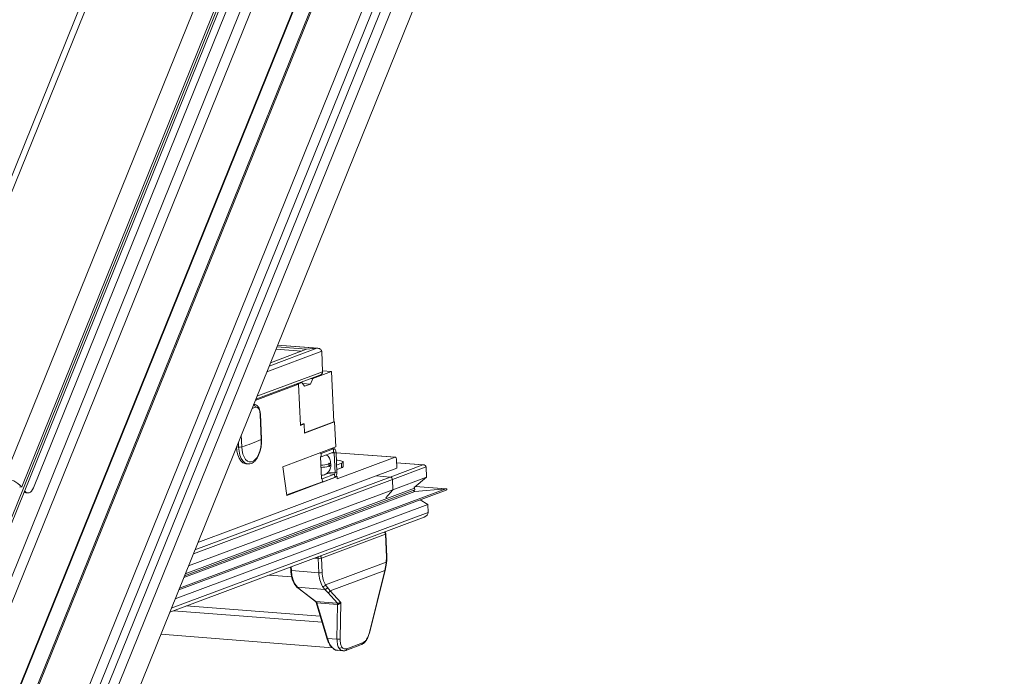
# Model space of a CAD drawing. Units: millimetres. Extents: x -46542772 to 44913, y -44962203 to 188.
# Drawn here: x -23269934 to -23269889, y -22481105 to -22481075 of the extents above; entities that cross this region are included whole.
import ezdxf

# ---------------------------------------------------------------- set-up
doc = ezdxf.new("R2010")
doc.units = ezdxf.units.MM
doc.layers.get('0').update_dxf_attribs({"lineweight": 20})
doc.layers.add('arkusz', color=7, linetype='Continuous')
doc.styles.get("Standard").update_dxf_attribs({"font": 'arial.ttf'})

msp = doc.modelspace()

# ---------------------------------------------------------------- linework, layer by layer
at = {"color": 152, "linetype": 'Continuous', "lineweight": 13, "true_color": 0x2776bb}
for p, q in [((-23269912.02, -22481061.45), (-23269946.918, -22481147.831)), ((-23269911.618, -22481061.65), (-23269946.516, -22481148.031)), ((-23269915.392, -22481061.778), (-23269948.831, -22481144.548)), ((-23269948.795, -22481144.614), (-23269915.369, -22481061.877)), ((-23269913.146, -22481062.109), (-23269947.328, -22481146.716)), ((-23269947.033, -22481147.182), (-23269912.637, -22481062.043)), ((-23269951.114, -22481139.819), (-23269921.017, -22481065.322)), ((-23269919.465, -22481065.153), (-23269950.565, -22481142.133)), ((-23269912.284, -22481065.766), (-23269944.478, -22481145.452)), ((-23269946.835, -22481137.638), (-23269918.243, -22481066.866)), ((-23269946.823, -22481137.697), (-23269918.229, -22481066.922)), ((-23269928.094, -22481066.922), (-23269939.651, -22481095.528)), ((-23269939.311, -22481095.412), (-23269927.81, -22481066.944)), ((-23269921.929, -22481067.32), (-23269951.199, -22481139.769)), ((-23269934.487, -22481095.789), (-23269923.002, -22481067.36)), ((-23269933.688, -22481096.182), (-23269922.026, -22481067.316)), ((-23269921.031, -22481067.835), (-23269950.967, -22481141.933)), ((-23269933.152, -22481096.222), (-23269921.634, -22481067.712)), ((-23269920.147, -22481089.817), (-23269921.944, -22481089.677)), ((-23269920.096, -22481089.817), (-23269921.942, -22481089.673)), ((-23269919.92, -22481089.954), (-23269922.435, -22481090.893)), ((-23269920.147, -22481089.817), (-23269922.33, -22481090.632)), ((-23269920.617, -22481089.861), (-23269922.267, -22481090.476)), ((-23269920.849, -22481089.947), (-23269922.016, -22481089.856)), ((-23269920.617, -22481089.861), (-23269921.975, -22481089.755)), ((-23269920.147, -22481089.817), (-23269920.617, -22481089.861)), ((-23269919.92, -22481089.954), (-23269919.878, -22481090.897)), ((-23269922.943, -22481092.15), (-23269920.012, -22481091.057)), ((-23269919.878, -22481090.897), (-23269922.891, -22481092.021)), ((-23269919.474, -22481090.886), (-23269920.332, -22481091.206)), ((-23269919.474, -22481090.886), (-23269919.88, -22481090.854)), ((-23269919.371, -22481093.191), (-23269919.474, -22481090.886)), ((-23269920.978, -22481091.467), (-23269922.967, -22481092.21)), ((-23269921.09, -22481091.459), (-23269920.978, -22481091.467)), ((-23269921.024, -22481091.464), (-23269921.09, -22481091.459)), ((-23269920.83, -22481091.391), (-23269921.024, -22481091.464)), ((-23269920.978, -22481091.467), (-23269920.894, -22481093.353)), ((-23269920.83, -22481091.391), (-23269920.896, -22481091.386)), ((-23269920.71, -22481091.56), (-23269920.83, -22481091.391)), ((-23269920.433, -22481091.456), (-23269920.804, -22481091.428)), ((-23269920.433, -22481091.456), (-23269920.71, -22481091.56)), ((-23269920.332, -22481091.206), (-23269920.433, -22481091.456)), ((-23269920.332, -22481091.206), (-23269920.398, -22481091.201)), ((-23269923.059, -22481092.408), (-23269923, -22481092.405)), ((-23269922.999, -22481092.398), (-23269923.042, -22481092.395)), ((-23269922.694, -22481094.005), (-23269922.745, -22481092.852)), ((-23269922.683, -22481093.995), (-23269922.735, -22481092.842)), ((-23269922.735, -22481092.843), (-23269922.735, -22481092.842)), ((-23269920.895, -22481093.333), (-23269920.774, -22481093.288)), ((-23269920.894, -22481093.353), (-23269920.728, -22481093.291)), ((-23269920.774, -22481093.288), (-23269920.728, -22481093.291)), ((-23269920.728, -22481093.291), (-23269920.709, -22481093.71)), ((-23269920.71, -22481093.69), (-23269919.371, -22481093.191)), ((-23269920.709, -22481093.71), (-23269919.326, -22481093.194)), ((-23269919.371, -22481093.191), (-23269919.326, -22481093.194)), ((-23269919.326, -22481093.194), (-23269919.274, -22481094.347)), ((-23269923.731, -22481094.351), (-23269923.741, -22481094.125)), ((-23269923.614, -22481093.81), (-23269923.59, -22481094.339)), ((-23269923.731, -22481094.351), (-23269923.829, -22481094.343)), ((-23269919.274, -22481094.347), (-23269921.709, -22481095.255)), ((-23269919.95, -22481094.642), (-23269919.995, -22481094.638)), ((-23269919.983, -22481094.611), (-23269919.982, -22481094.633)), ((-23269919.383, -22481094.43), (-23269919.95, -22481094.642)), ((-23269919.943, -22481094.799), (-23269919.95, -22481094.642)), ((-23269919.376, -22481094.587), (-23269919.943, -22481094.799)), ((-23269919.383, -22481094.43), (-23269919.478, -22481094.423)), ((-23269919.357, -22481094.426), (-23269919.465, -22481094.418)), ((-23269919.346, -22481094.629), (-23269919.464, -22481094.62)), ((-23269919.376, -22481094.587), (-23269919.383, -22481094.43)), ((-23269919.346, -22481094.629), (-23269919.263, -22481094.598)), ((-23269919.306, -22481095.53), (-23269919.346, -22481094.629)), ((-23269919.223, -22481095.499), (-23269919.263, -22481094.598)), ((-23269916.54, -22481094.82), (-23269919.263, -22481094.608)), ((-23269919.263, -22481094.611), (-23269916.553, -22481094.822)), ((-23269923.409, -22481095.117), (-23269923.308, -22481095.125)), ((-23269923.308, -22481095.125), (-23269923.32, -22481095.124)), ((-23269919.943, -22481094.799), (-23269919.988, -22481094.795)), ((-23269919.975, -22481094.796), (-23269919.93, -22481095.796)), ((-23269919.599, -22481095.123), (-23269919.594, -22481095.228)), ((-23269919.567, -22481095.218), (-23269919.571, -22481095.113)), ((-23269919.505, -22481095.17), (-23269919.51, -22481095.065)), ((-23269919.198, -22481094.956), (-23269919.247, -22481094.953)), ((-23269919.237, -22481095.178), (-23269919.017, -22481095.095)), ((-23269919.209, -22481095.813), (-23269916.553, -22481094.822)), ((-23269919.017, -22481095.095), (-23269919.008, -22481095.305)), ((-23269918.93, -22481095.245), (-23269918.94, -22481095.036)), ((-23269916.493, -22481094.906), (-23269916.474, -22481095.326)), ((-23269915.246, -22481095.169), (-23269916.485, -22481095.072)), ((-23269915.28, -22481095.169), (-23269916.485, -22481095.075)), ((-23269921.709, -22481095.255), (-23269921.522, -22481096.57)), ((-23269919.898, -22481095.804), (-23269919.331, -22481095.593)), ((-23269919.331, -22481095.593), (-23269919.694, -22481095.565)), ((-23269919.306, -22481095.53), (-23269919.627, -22481095.505)), ((-23269919.331, -22481095.593), (-23269919.324, -22481095.75)), ((-23269919.306, -22481095.53), (-23269919.223, -22481095.499)), ((-23269919.228, -22481095.387), (-23269919.008, -22481095.305)), ((-23269916.474, -22481095.326), (-23269917.415, -22481095.677)), ((-23269915.28, -22481095.169), (-23269916.774, -22481095.727)), ((-23269915.128, -22481095.26), (-23269916.678, -22481095.839)), ((-23269915.107, -22481095.732), (-23269915.128, -22481095.26)), ((-23269916.678, -22481095.839), (-23269925.81, -22481099.246)), ((-23269916.774, -22481095.727), (-23269925.74, -22481099.072)), ((-23269917.415, -22481095.677), (-23269925.602, -22481098.731)), ((-23269921.525, -22481096.55), (-23269919.937, -22481095.958)), ((-23269921.522, -22481096.57), (-23269919.214, -22481095.709)), ((-23269919.944, -22481095.801), (-23269919.898, -22481095.804)), ((-23269919.937, -22481095.958), (-23269919.891, -22481095.961)), ((-23269919.898, -22481095.804), (-23269919.891, -22481095.961)), ((-23269919.891, -22481095.961), (-23269919.324, -22481095.75)), ((-23269919.272, -22481095.704), (-23269919.214, -22481095.709)), ((-23269919.214, -22481095.709), (-23269919.209, -22481095.813)), ((-23269917.415, -22481095.677), (-23269916.774, -22481095.727)), ((-23269916.678, -22481095.839), (-23269916.657, -22481096.31)), ((-23269916.657, -22481096.31), (-23269915.107, -22481095.732)), ((-23269915.107, -22481095.732), (-23269915.678, -22481096.206)), ((-23269933.753, -22481096.211), (-23269933.779, -22481096.176)), ((-23269933.688, -22481096.182), (-23269933.678, -22481096.197)), ((-23269933.559, -22481096.367), (-23269933.552, -22481096.367)), ((-23269933.557, -22481096.36), (-23269933.552, -22481096.367)), ((-23269933.499, -22481096.452), (-23269933.408, -22481096.458)), ((-23269926.48, -22481100.904), (-23269914.207, -22481096.325)), ((-23269914.226, -22481096.266), (-23269926.448, -22481100.826)), ((-23269915.651, -22481096.384), (-23269926.252, -22481100.339)), ((-23269915.653, -22481096.321), (-23269926.221, -22481100.264)), ((-23269915.657, -22481096.24), (-23269926.182, -22481100.167)), ((-23269916.657, -22481096.31), (-23269926.038, -22481099.81)), ((-23269916.984, -22481096.677), (-23269916.657, -22481096.31)), ((-23269915.651, -22481096.384), (-23269915.671, -22481096.382)), ((-23269915.653, -22481096.321), (-23269915.657, -22481096.24)), ((-23269914.226, -22481096.266), (-23269915.651, -22481096.384)), ((-23269914.226, -22481096.266), (-23269915.619, -22481096.157)), ((-23269914.216, -22481096.266), (-23269915.618, -22481096.156)), ((-23269915.409, -22481096.774), (-23269915.051, -22481096.989)), ((-23269915.035, -22481097.356), (-23269926.823, -22481101.754)), ((-23269915.051, -22481096.989), (-23269926.646, -22481101.315)), ((-23269915.035, -22481097.356), (-23269915.051, -22481096.989)), ((-23269926.893, -22481101.926), (-23269915.214, -22481097.568)), ((-23269917.02, -22481098.263), (-23269917.042, -22481098.25)), ((-23269917, -22481098.35), (-23269919.933, -22481099.445)), ((-23269916.952, -22481099.408), (-23269917, -22481098.35)), ((-23269916.937, -22481099.396), (-23269916.984, -22481098.339)), ((-23269920.245, -22481099.445), (-23269920.08, -22481099.458)), ((-23269920.08, -22481099.458), (-23269920.05, -22481100.118)), ((-23269919.933, -22481099.445), (-23269919.903, -22481100.104)), ((-23269916.957, -22481099.639), (-23269919.751, -22481100.682)), ((-23269916.957, -22481099.639), (-23269916.96, -22481099.677)), ((-23269916.957, -22481099.639), (-23269916.952, -22481099.408)), ((-23269916.946, -22481099.681), (-23269916.942, -22481099.641)), ((-23269921.346, -22481099.857), (-23269921.34, -22481100.01)), ((-23269921.309, -22481100.02), (-23269921.316, -22481099.845)), ((-23269920.05, -22481100.118), (-23269921.309, -22481100.02)), ((-23269917.021, -22481100.021), (-23269919.526, -22481100.955)), ((-23269917.734, -22481102.87), (-23269917.021, -22481100.021)), ((-23269917.725, -22481102.888), (-23269917.008, -22481100.021)), ((-23269917.021, -22481100.021), (-23269916.96, -22481099.677)), ((-23269917.008, -22481100.021), (-23269916.946, -22481099.681)), ((-23269922.354, -22481100.233), (-23269921.296, -22481100.315)), ((-23269921.186, -22481100.618), (-23269921.054, -22481100.779)), ((-23269921.154, -22481100.637), (-23269921.027, -22481100.79)), ((-23269921.055, -22481100.778), (-23269920.898, -22481100.903)), ((-23269919.781, -22481100.888), (-23269921.027, -22481100.79)), ((-23269921.027, -22481100.79), (-23269920.871, -22481100.914)), ((-23269920.894, -22481100.907), (-23269920.2, -22481101.438)), ((-23269920.871, -22481100.914), (-23269920.186, -22481101.44)), ((-23269919.881, -22481100.759), (-23269919.781, -22481100.888)), ((-23269919.645, -22481101.028), (-23269919.781, -22481100.888)), ((-23269919.751, -22481100.682), (-23269919.661, -22481100.805)), ((-23269919.661, -22481100.805), (-23269919.526, -22481100.955)), ((-23269919.645, -22481101.028), (-23269919.197, -22481101.518)), ((-23269919.526, -22481100.955), (-23269919.047, -22481101.48)), ((-23269920.186, -22481101.44), (-23269919.219, -22481101.515)), ((-23269919.047, -22481101.48), (-23269919.076, -22481103.156)), ((-23269926.723, -22481101.863), (-23269919.904, -22481102.395)), ((-23269926.133, -22481101.643), (-23269919.985, -22481102.122)), ((-23269920.173, -22481101.494), (-23269919.685, -22481103.13)), ((-23269919.193, -22481101.575), (-23269920.143, -22481101.5)), ((-23269920.143, -22481101.5), (-23269919.655, -22481103.135)), ((-23269919.193, -22481101.575), (-23269919.22, -22481103.169)), ((-23269919.219, -22481101.515), (-23269919.197, -22481101.518)), ((-23269919.182, -22481101.575), (-23269919.193, -22481101.575)), ((-23269927.305, -22481102.947), (-23269919.43, -22481103.562)), ((-23269919.685, -22481103.13), (-23269919.684, -22481103.131)), ((-23269919.655, -22481103.135), (-23269919.22, -22481103.169)), ((-23269919.198, -22481103.688), (-23269918.946, -22481103.707)), ((-23269919.034, -22481103.562), (-23269919.119, -22481103.579)), ((-23269918.814, -22481103.687), (-23269918.094, -22481103.419)), ((-23269918.76, -22481103.612), (-23269918.041, -22481103.344))]:
    msp.add_line(p, q, dxfattribs=at)
at = {"color": 152, "linetype": 'Continuous', "lineweight": 13, "true_color": 0x2776bb, "flags": 128}
for points in [[(-23269923.59, -22481094.339), (-23269923.572, -22481094.512), (-23269923.536, -22481094.67), (-23269923.482, -22481094.806), (-23269923.414, -22481094.915), (-23269923.333, -22481094.991), (-23269923.244, -22481095.031), (-23269923.151, -22481095.033), (-23269923.057, -22481094.998), (-23269922.967, -22481094.927), (-23269922.885, -22481094.823), (-23269922.814, -22481094.691), (-23269922.757, -22481094.535), (-23269922.717, -22481094.364), (-23269922.696, -22481094.185), (-23269922.694, -22481094.005)], [(-23269922.694, -22481094.005), (-23269922.687, -22481094.001), (-23269922.684, -22481093.997), (-23269922.683, -22481093.995)], [(-23269923.832, -22481094.343), (-23269923.812, -22481094.535), (-23269923.772, -22481094.71), (-23269923.712, -22481094.862), (-23269923.636, -22481094.982), (-23269923.546, -22481095.067), (-23269923.448, -22481095.111), (-23269923.409, -22481095.117)], [(-23269923.32, -22481095.124), (-23269923.347, -22481095.119), (-23269923.446, -22481095.074), (-23269923.535, -22481094.99), (-23269923.611, -22481094.869), (-23269923.671, -22481094.718), (-23269923.711, -22481094.543), (-23269923.731, -22481094.351)], [(-23269919.263, -22481094.598), (-23269919.267, -22481094.558), (-23269919.275, -22481094.521), (-23269919.287, -22481094.489), (-23269919.302, -22481094.462), (-23269919.32, -22481094.443), (-23269919.34, -22481094.43), (-23269919.361, -22481094.426), (-23269919.383, -22481094.43)], [(-23269919.346, -22481094.629), (-23269919.347, -22481094.619), (-23269919.349, -22481094.61), (-23269919.352, -22481094.602), (-23269919.356, -22481094.595), (-23269919.36, -22481094.591), (-23269919.365, -22481094.587), (-23269919.371, -22481094.586), (-23269919.376, -22481094.587)], [(-23269919.571, -22481095.113), (-23269919.573, -22481095.103), (-23269919.576, -22481095.096), (-23269919.581, -22481095.092), (-23269919.586, -22481095.092), (-23269919.592, -22481095.096), (-23269919.596, -22481095.103), (-23269919.598, -22481095.113), (-23269919.599, -22481095.123)], [(-23269919.017, -22481095.095), (-23269918.972, -22481095.075), (-23269918.946, -22481095.053), (-23269918.94, -22481095.032), (-23269918.955, -22481095.012), (-23269918.99, -22481094.994), (-23269919.044, -22481094.978), (-23269919.114, -22481094.965), (-23269919.198, -22481094.956)], [(-23269916.553, -22481094.822), (-23269916.542, -22481094.82), (-23269916.531, -22481094.822), (-23269916.521, -22481094.829), (-23269916.512, -22481094.838), (-23269916.504, -22481094.852), (-23269916.499, -22481094.868), (-23269916.494, -22481094.886), (-23269916.493, -22481094.906)], [(-23269919.594, -22481095.228), (-23269919.593, -22481095.238), (-23269919.59, -22481095.245), (-23269919.585, -22481095.249), (-23269919.579, -22481095.249), (-23269919.574, -22481095.245), (-23269919.57, -22481095.238), (-23269919.567, -22481095.228), (-23269919.567, -22481095.218)], [(-23269933.499, -22481096.452), (-23269933.545, -22481096.441), (-23269933.581, -22481096.422)], [(-23269933.552, -22481096.367), (-23269933.505, -22481096.417), (-23269933.454, -22481096.447), (-23269933.399, -22481096.458), (-23269933.344, -22481096.448), (-23269933.289, -22481096.418), (-23269933.238, -22481096.369), (-23269933.192, -22481096.303), (-23269933.152, -22481096.222)], [(-23269916.942, -22481099.641), (-23269916.942, -22481099.641), (-23269916.942, -22481099.641)], [(-23269921.34, -22481100.01), (-23269921.339, -22481100.01), (-23269921.339, -22481100.011)], [(-23269916.946, -22481099.681), (-23269916.946, -22481099.681), (-23269916.947, -22481099.68), (-23269916.952, -22481099.679), (-23269916.96, -22481099.677)], [(-23269920.898, -22481100.903), (-23269920.895, -22481100.905), (-23269920.894, -22481100.907)], [(-23269918.814, -22481103.687), (-23269918.816, -22481103.688), (-23269918.816, -22481103.688)]]:
    msp.add_lwpolyline(points, dxfattribs=at)
at = {"color": 152, "linetype": 'Continuous', "lineweight": 13, "true_color": 0x2776bb}
for centre, radius, start, end in [((-23269923.075, -22481092.521), 0.115, 1.2218, 76.3102), ((-23269925.403, -22481086.608), 6.396, 290.9344, 292.4524), ((-23269922.748, -22481092.839), 0.0136, 281.0826, 342.2875), ((-23269925.684, -22481087.359), 7.288, 286.6972, 294.2252), ((-23269923.696, -22481093.917), 0.436, 265.3262, 283.9957), ((-23269919.99, -22481093.807), 1.373, 271.3603, 286.5599), ((-23269919.58, -22481095.039), 0.0747, 276.2222, 339.0949), ((-23269919.986, -22481093.912), 1.373, 271.3603, 286.5599), ((-23269919.575, -22481095.143), 0.0749, 276.2584, 338.9826), ((-23269919.371, -22481095.54), 0.0656, 306.9776, 9.0244), ((-23269919.482, -22481095.54), 0.262, 306.9776, 9.0244), ((-23269919.018, -22481095.212), 0.0934, 276.2247, 339.087), ((-23269934.581, -22481096.986), 1.201, 42.0224, 85.536), ((-23269916.792, -22481095.839), 0.114, 0.4318, 80.9079), ((-23269917.115, -22481098.347), 0.112, 40.509, 55.9), ((-23269917.126, -22481098.356), 0.127, 2.6839, 40.4358), ((-23269917.002, -22481098.332), 0.0187, 276.266, 338.9589), ((-23269919.884, -22481099.449), 0.196, 159.2466, 182.8023), ((-23269920.045, -22481098.965), 0.495, 266.0162, 275.3971), ((-23269920.017, -22481099.179), 0.279, 273.8318, 287.6548), ((-23269920.056, -22481099.449), 0.123, 2.1461, 55.0702), ((-23269916.973, -22481099.86), 0.221, 81.9954, 85.947), ((-23269916.955, -22481099.389), 0.0187, 276.2247, 339.087), ((-23269921.312, -22481099.969), 0.0502, 236.5943, 273.3324), ((-23269919.908, -22481099.996), 1.401, 180.9595, 207.2136), ((-23269920.014, -22481099.708), 0.412, 264.9431, 285.5685), ((-23269918.686, -22481100.101), 1.364, 180.7089, 208.8717), ((-23269917.013, -22481099.999), 0.023, 250.3158, 283.0553), ((-23269921.153, -22481100.598), 0.0382, 212.6625, 269.5457), ((-23269920.871, -22481100.876), 0.0381, 233.0914, 269.1238), ((-23269919.876, -22481100.62), 0.14, 268.0408, 333.7184), ((-23269919.636, -22481100.909), 0.119, 265.6856, 337.0507), ((-23269919.665, -22481103.1), 0.0361, 239.0491, 286.4681), ((-23269919.165, -22481102.975), 0.202, 254.1397, 296.3718), ((-23269918.848, -22481103.606), 0.0876, 292.7591, 356.2757)]:
    msp.add_arc(centre, radius, start, end, dxfattribs=at)
for centre, major_axis, start_param, end_param in [((-23269920.14, -22481089.974), (0.219, 0.031), 6.215699, 7.786496), ((-23269920.098, -22481090.917), (0.219, 0.031), 5.01461, 6.215699), ((-23269915.275, -22481095.274), (0.146, 0.021), 6.215699, 7.786496), ((-23269915.652, -22481096.352), (0.0439, 0.0062), 2.242725, 4.648223), ((-23269915.731, -22481096.247), (0.0731, 0.0103), 6.215699, 7.287855), ((-23269914.224, -22481096.297), (0.0439, 0.0062), 5.01461, 7.786496), ((-23269915.329, -22481097.383), (0.292, 0.041), 5.01461, 6.215699)]:
    msp.add_ellipse(centre, major_axis=major_axis, ratio=0.70887, start_param=start_param, end_param=end_param, dxfattribs=at)
for points, knots in [([(-23269922.736, -22481092.843), (-23269922.736, -22481092.829), (-23269922.737, -22481092.772), (-23269922.754, -22481092.676), (-23269922.789, -22481092.568), (-23269922.839, -22481092.483), (-23269922.902, -22481092.427), (-23269922.96, -22481092.398), (-23269922.993, -22481092.401), (-23269923, -22481092.401)], [0, 0, 0, 0, 0.059937, 0.254813, 0.454288, 0.642469, 0.806787, 0.959939, 1, 1, 1, 1]), ([(-23269922.745, -22481092.852), (-23269922.747, -22481092.822), (-23269922.753, -22481092.745), (-23269922.781, -22481092.638), (-23269922.829, -22481092.551), (-23269922.891, -22481092.504), (-23269922.937, -22481092.514), (-23269922.96, -22481092.519)], [0, 0, 0, 0, 0.138785, 0.352776, 0.567916, 0.783678, 1, 1, 1, 1]), ([(-23269923.323, -22481095.119), (-23269923.305, -22481095.122), (-23269923.252, -22481095.132), (-23269923.163, -22481095.109), (-23269923.063, -22481095.059), (-23269922.97, -22481094.978), (-23269922.886, -22481094.868), (-23269922.812, -22481094.732), (-23269922.753, -22481094.575), (-23269922.71, -22481094.404), (-23269922.686, -22481094.226), (-23269922.68, -22481094.088), (-23269922.683, -22481094.012), (-23269922.683, -22481093.995)], [0, 0, 0, 0, 0.04846, 0.142387, 0.236653, 0.335508, 0.439545, 0.546119, 0.652574, 0.758438, 0.863893, 0.969241, 1, 1, 1, 1]), ([(-23269919.51, -22481095.065), (-23269919.514, -22481095.029), (-23269919.522, -22481094.957), (-23269919.565, -22481094.858), (-23269919.625, -22481094.772), (-23269919.68, -22481094.731), (-23269919.706, -22481094.711)], [0, 0, 0, 0, 0.259274, 0.511456, 0.764868, 1, 1, 1, 1]), ([(-23269919.937, -22481095.646), (-23269919.907, -22481095.645), (-23269919.841, -22481095.642), (-23269919.747, -22481095.604), (-23269919.662, -22481095.547), (-23269919.595, -22481095.476), (-23269919.546, -22481095.394), (-23269919.509, -22481095.291), (-23269919.507, -22481095.214), (-23269919.505, -22481095.17)], [0, 0, 0, 0, 0.125, 0.276006, 0.4161391, 0.549363, 0.6801226, 0.8155959, 1, 1, 1, 1]), ([(-23269916.984, -22481098.339), (-23269916.984, -22481098.339), (-23269916.982, -22481098.326), (-23269916.99, -22481098.305), (-23269917.003, -22481098.28), (-23269917.015, -22481098.268), (-23269917.02, -22481098.263)], [0, 0, 0, 0, 0.010262, 0.433898, 0.759144, 1, 1, 1, 1]), ([(-23269916.941, -22481099.633), (-23269916.938, -22481099.569), (-23269916.933, -22481099.489), (-23269916.937, -22481099.411), (-23269916.937, -22481099.396)], [0, 0, 0, 0, 0.8038, 1, 1, 1, 1]), ([(-23269921.339, -22481100.011), (-23269921.328, -22481100.128), (-23269921.306, -22481100.361), (-23269921.226, -22481100.533), (-23269921.186, -22481100.619)], [0, 0, 0, 0, 0.49928, 1, 1, 1, 1]), ([(-23269921.053, -22481100.778), (-23269921.051, -22481100.781), (-23269921.044, -22481100.788), (-23269921.034, -22481100.789), (-23269921.027, -22481100.79)], [0, 0, 0, 0, 0.388099, 1, 1, 1, 1]), ([(-23269919.661, -22481100.805), (-23269919.666, -22481100.816), (-23269919.677, -22481100.84), (-23269919.708, -22481100.869), (-23269919.745, -22481100.887), (-23269919.769, -22481100.887), (-23269919.781, -22481100.888)], [0, 0, 0, 0, 0.240881, 0.5, 0.759119, 1, 1, 1, 1]), ([(-23269920.209, -22481101.432), (-23269920.206, -22481101.434), (-23269920.199, -22481101.44), (-23269920.19, -22481101.454), (-23269920.18, -22481101.473), (-23269920.174, -22481101.489), (-23269920.172, -22481101.497)], [0, 0, 0, 0, 0.1837305, 0.4519003, 0.7240213, 1, 1, 1, 1]), ([(-23269920.207, -22481101.432), (-23269920.206, -22481101.433), (-23269920.2, -22481101.439), (-23269920.192, -22481101.439), (-23269920.186, -22481101.44)], [0, 0, 0, 0, 0.269197, 1, 1, 1, 1]), ([(-23269920.143, -22481101.5), (-23269920.146, -22481101.493), (-23269920.152, -22481101.479), (-23269920.166, -22481101.457), (-23269920.178, -22481101.446), (-23269920.186, -22481101.44)], [0, 0, 0, 0, 0.29084, 0.554647, 1, 1, 1, 1]), ([(-23269919.197, -22481101.518), (-23269919.186, -22481101.519), (-23269919.162, -22481101.521), (-23269919.121, -22481101.515), (-23269919.079, -22481101.502), (-23269919.058, -22481101.487), (-23269919.047, -22481101.48)], [0, 0, 0, 0, 0.194863, 0.41718, 0.689575, 1, 1, 1, 1]), ([(-23269919.047, -22481101.48), (-23269919.056, -22481101.495), (-23269919.073, -22481101.524), (-23269919.11, -22481101.555), (-23269919.148, -22481101.573), (-23269919.171, -22481101.574), (-23269919.182, -22481101.575)], [0, 0, 0, 0, 0.310427, 0.582823, 0.804983, 1, 1, 1, 1]), ([(-23269920.143, -22481101.5), (-23269920.149, -22481101.501), (-23269920.162, -22481101.502), (-23269920.171, -22481101.499), (-23269920.171, -22481101.496), (-23269920.171, -22481101.495)], [0, 0, 0, 0, 0.406507, 0.813014, 1, 1, 1, 1]), ([(-23269919.197, -22481101.518), (-23269919.195, -22481101.521), (-23269919.191, -22481101.527), (-23269919.187, -22481101.54), (-23269919.183, -22481101.556), (-23269919.183, -22481101.568), (-23269919.182, -22481101.575)], [0, 0, 0, 0, 0.247655, 0.500001, 0.752346, 1, 1, 1, 1]), ([(-23269919.684, -22481103.131), (-23269919.657, -22481103.205), (-23269919.602, -22481103.353), (-23269919.509, -22481103.501), (-23269919.446, -22481103.55), (-23269919.43, -22481103.563)], [0, 0, 0, 0, 0.424297, 0.853193, 1, 1, 1, 1]), ([(-23269919.655, -22481103.135), (-23269919.621, -22481103.232), (-23269919.554, -22481103.419), (-23269919.403, -22481103.6), (-23269919.279, -22481103.687), (-23269919.212, -22481103.68), (-23269919.198, -22481103.678)], [0, 0, 0, 0, 0.324682, 0.625287, 0.919241, 1, 1, 1, 1]), ([(-23269919.22, -22481103.169), (-23269919.214, -22481103.26), (-23269919.203, -22481103.435), (-23269919.12, -22481103.611), (-23269919.033, -22481103.703), (-23269918.969, -22481103.696), (-23269918.953, -22481103.694)], [0, 0, 0, 0, 0.314847, 0.608339, 0.90161, 1, 1, 1, 1]), ([(-23269919.076, -22481103.156), (-23269919.072, -22481103.235), (-23269919.065, -22481103.387), (-23269918.997, -22481103.545), (-23269918.896, -22481103.636), (-23269918.807, -22481103.62), (-23269918.76, -22481103.612)], [0, 0, 0, 0, 0.258508, 0.499274, 0.739582, 1, 1, 1, 1]), ([(-23269918.085, -22481103.415), (-23269918.048, -22481103.394), (-23269917.974, -22481103.355), (-23269917.868, -22481103.223), (-23269917.778, -22481103.058), (-23269917.74, -22481102.932), (-23269917.721, -22481102.87)], [0, 0, 0, 0, 0.2538455, 0.5052463, 0.7539875, 1, 1, 1, 1]), ([(-23269918.041, -22481103.344), (-23269918.011, -22481103.327), (-23269917.95, -22481103.295), (-23269917.862, -22481103.184), (-23269917.784, -22481103.039), (-23269917.75, -22481102.926), (-23269917.734, -22481102.87)], [0, 0, 0, 0, 0.246279, 0.495735, 0.747253, 1, 1, 1, 1]), ([(-23269917.734, -22481102.87), (-23269917.728, -22481102.871), (-23269917.72, -22481102.872), (-23269917.722, -22481102.871), (-23269917.722, -22481102.87)], [0, 0, 0, 0, 0.773837, 1, 1, 1, 1]), ([(-23269919.43, -22481103.563), (-23269919.4, -22481103.592), (-23269919.323, -22481103.665), (-23269919.24, -22481103.679), (-23269919.189, -22481103.688)], [0, 0, 0, 0, 0.3967385, 1, 1, 1, 1]), ([(-23269918.955, -22481103.702), (-23269918.938, -22481103.705), (-23269918.89, -22481103.713), (-23269918.838, -22481103.695), (-23269918.805, -22481103.683)], [0, 0, 0, 0, 0.354386, 1, 1, 1, 1]), ([(-23269918.041, -22481103.344), (-23269918.043, -22481103.355), (-23269918.048, -22481103.378), (-23269918.068, -22481103.405), (-23269918.086, -22481103.414), (-23269918.095, -22481103.418)], [0, 0, 0, 0, 0.339978, 0.679956, 1, 1, 1, 1])]:
    msp.add_open_spline(points, degree=3, knots=knots, dxfattribs=at)
for points in [[(-23269919.903, -22481100.104), (-23269919.892, -22481100.217), (-23269919.871, -22481100.442), (-23269919.791, -22481100.602), (-23269919.751, -22481100.682)], [(-23269919.219, -22481101.515), (-23269919.216, -22481101.519), (-23269919.21, -22481101.525), (-23269919.202, -22481101.539), (-23269919.196, -22481101.555), (-23269919.194, -22481101.568), (-23269919.193, -22481101.575)]]:
    msp.add_open_spline(points, degree=3, dxfattribs=at)

# ---------------------------------------------------------------- texts
at = {"layer": 'arkusz', "insert": (-23271189.922, -22481021.52), "char_height": 12, "attachment_point": 1}
msp.add_mtext_dynamic_manual_height_columns('\\pi240.98;This drawing is for informational-demonstrative purposes only \\P\\pi266.41;and as such cannot constitute a basis for performance. \\P\\pi222.77;All dimensions presented in this drawing should be verified on site.\\P\\pi213.65;Roof constructions needs to be right with current building regulations.\\P\\pi228.51;Keylite is not responsible for or the installation quality on the roof.\\P\\pi130.7;Documentation only for personal use. Copying and sharing without permission is prohibited.\\P\\pi468.99;\\P\\pi466.66; ', width=937.97237, gutter_width=12.5, heights=[0], dxfattribs=at)

doc.saveas('drawing.dxf')
